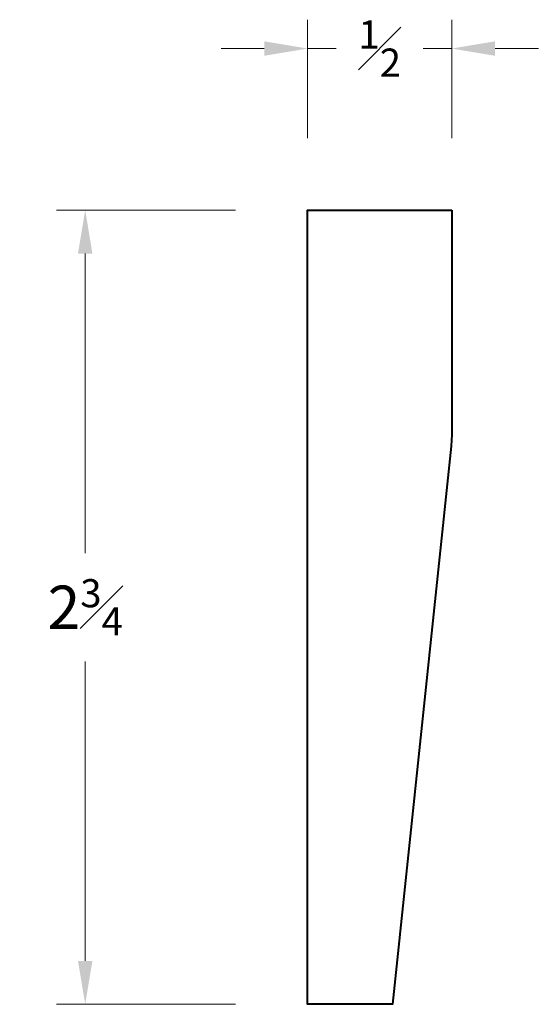
# Model space of a CAD drawing. Units: inches. Extents: x 0.58 to 2.38, y 0.71 to 4.12.
import ezdxf

# ---------------------------------------------------------------- set-up
doc = ezdxf.new("R2010")
doc.units = ezdxf.units.IN
doc.header["$MEASUREMENT"] = 0
doc.layers.get('0').update_dxf_attribs({"lineweight": 40})
doc.layers.add('DIMENSION', color=7, linetype='Continuous', lineweight=15)
doc.dimstyles.new('small trim', dxfattribs={"dimscale": 0, "dimtxt": 0.15, "dimasz": 0.15, "dimexe": 0.1, "dimexo": 0.25, "dimgap": 0.09, "dimtad": 0, "dimtih": 1, "dimtoh": 1, "dimdec": 4, "dimzin": 0, "dimdsep": 46, "dimlunit": 5, "dimtxsty": 'Standard', "dimcen": 0.09, "dimdle": 0.25, "dimclrd": 252, "dimclre": 252, "dimclrt": 256, "dimadec": 0, "dimazin": 0, "dimtfac": 0.65, "dimtdec": 4, "dimtmove": 2, "dimatfit": 1, "dimfxl": 1, "dimfrac": 1, "dimtolj": 1, "dimtzin": 0, "dimlwd": 9, "dimlwe": 9, "dimarcsym": 0})

# ---------------------------------------------------------------- blocks, each defined once
blk = doc.blocks.new('*D15693')
at = {"layer": 'Defpoints', "color": 0, "transparency": 16777216}
for p in [(2.0828, 4.0168), (1.5828, 3.4567), (2.0828, 3.4567)]:
    blk.add_point(p, dxfattribs=at)
at = {"layer": 'DIMENSION', "color": 252, "lineweight": 9, "transparency": 16777216}
for p, q in [((1.5828, 3.7067), (1.5828, 4.1168)), ((2.0828, 3.7067), (2.0828, 4.1168)), ((1.4328, 4.0168), (1.2828, 4.0168)), ((1.5828, 4.0168), (1.6824, 4.0168)), ((2.0828, 4.0168), (1.9831, 4.0168)), ((2.2328, 4.0168), (2.3828, 4.0168))]:
    blk.add_line(p, q, dxfattribs=at)
at = {"layer": 'DIMENSION', "color": 252, "transparency": 16777216}
for points in [[(1.4328, 4.0418), (1.4328, 3.9918), (1.5828, 4.0168)], [(2.2328, 4.0418), (2.2328, 3.9918), (2.0828, 4.0168)]]:
    blk.add_solid(points, dxfattribs=at)
at = {"layer": 'DIMENSION', "transparency": 16777216, "insert": (1.8328, 4.0168), "char_height": 0.15, "attachment_point": 5}
blk.add_mtext('\\A1;{\\H0.65x;\\S1#2;}', dxfattribs=at)
blk = doc.blocks.new('*D15694')
at = {"layer": 'Defpoints', "color": 0, "transparency": 16777216}
for p in [(1.5828, 3.4567), (0.8118, 0.7067), (1.5828, 0.7067)]:
    blk.add_point(p, dxfattribs=at)
at = {"layer": 'DIMENSION', "color": 252, "lineweight": 9, "transparency": 16777216}
for p, q in [((1.3328, 3.4567), (0.7118, 3.4567)), ((0.8118, 3.3067), (0.8118, 2.2692)), ((0.8118, 0.8567), (0.8118, 1.8942)), ((1.3328, 0.7067), (0.7118, 0.7067))]:
    blk.add_line(p, q, dxfattribs=at)
at = {"layer": 'DIMENSION', "color": 252, "transparency": 16777216}
for points in [[(0.7868, 3.3067), (0.8368, 3.3067), (0.8118, 3.4567)], [(0.7868, 0.8567), (0.8368, 0.8567), (0.8118, 0.7067)]]:
    blk.add_solid(points, dxfattribs=at)
at = {"layer": 'DIMENSION', "transparency": 16777216, "insert": (0.8118, 2.0817), "char_height": 0.15, "attachment_point": 5}
blk.add_mtext('\\A1;2{\\H0.65x;\\S3#4;}', dxfattribs=at)

msp = doc.modelspace()

# ---------------------------------------------------------------- linework, layer by layer
msp.add_lwpolyline([(2.08276, 3.45671), (2.08276, 2.69246, -0.0262024), (2.08002, 2.64016), (1.87667, 0.70671), (1.58276, 0.70671), (1.58276, 3.45671)], format="xyb", close=True)

# ---------------------------------------------------------------- dimensions: what is measured, and where the dimension line sits
at = {"layer": 'DIMENSION'}
dim = msp.add_linear_dim(base=(2.08276, 4.01676), p1=(1.58276, 3.45671), p2=(2.08276, 3.45671), dimstyle='small trim', override={"dimscale": 1, "dimpost": '\\X'}, dxfattribs=at)
dim.commit()
dim.dimension.update_dxf_attribs({"geometry": '*D15693', "text_midpoint": (1.83276, 4.01676)})
dim = msp.add_linear_dim(base=(0.8118, 0.70671), p1=(1.58276, 3.45671), p2=(1.58276, 0.70671), angle=90, dimstyle='small trim', override={"dimscale": 1, "dimpost": '\\X'}, dxfattribs=at)
dim.commit()
dim.dimension.update_dxf_attribs({"geometry": '*D15694', "text_midpoint": (0.8118, 2.08171)})

doc.saveas('drawing.dxf')
